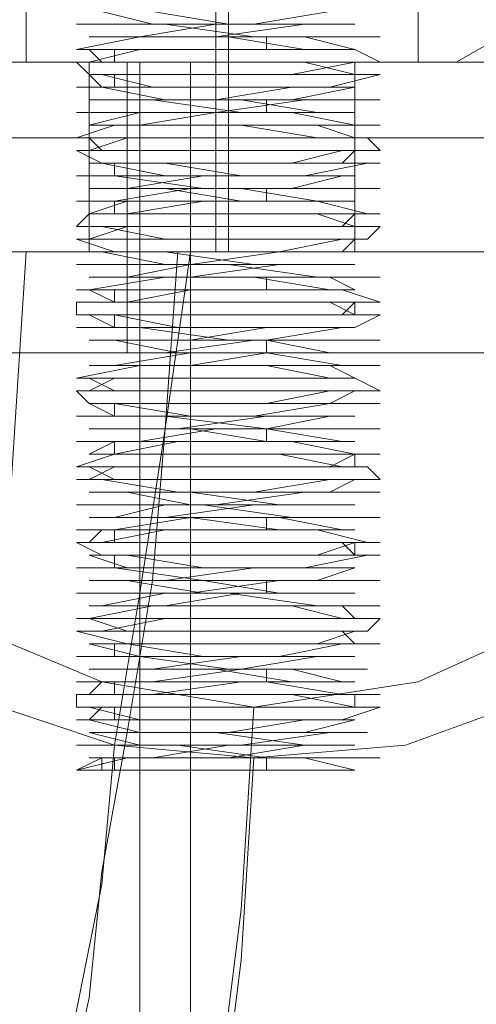
# Model space of a CAD drawing. Units: millimetres. Extents: x -105 to 9644, y -1909 to 3005.
# Drawn here: x 5605 to 5629, y 419 to 470 of the extents above; entities that cross this region are included whole.
import ezdxf

# ---------------------------------------------------------------- set-up
doc = ezdxf.new("R2010")
doc.units = ezdxf.units.MM
doc.layers.get('0').update_dxf_attribs({"lineweight": 9})

msp = doc.modelspace()

# ---------------------------------------------------------------- linework, layer by layer
at = {"flags": 128}
for points in [[(5625.719, 467.899), (5624.407, 467.899), (5620.47, 467.899), (5615.877, 467.899), (5610.627, 467.899), (5606.69, 467.899), (5605.378, 467.899), (5605.378, 597.822), (5606.69, 597.822), (5610.627, 597.822), (5615.877, 597.822), (5620.47, 597.822), (5624.407, 597.822)], [(5606.69, 467.899), (5610.627, 467.899), (5615.877, 467.899), (5620.47, 467.899), (5624.407, 467.899), (5625.719, 467.899), (5625.719, 597.822), (5624.407, 597.822), (5620.47, 597.822), (5615.877, 597.822), (5610.627, 597.822), (5606.69, 597.822), (5605.378, 597.822)], [(5615.22, 467.899), (5615.22, 597.822)], [(5615.877, 467.899), (5615.877, 597.822)], [(5598.16, 452.807), (5648.685, 452.807), (5756.955, 452.807), (5800.918, 478.398), (5646.061, 478.398), (5627.688, 467.899), (5672.308, 467.899), (5569.288, 467.899), (5525.324, 467.899), (5506.951, 478.398)], [(5661.809, 478.398), (5705.773, 452.807), (5598.16, 452.807), (5590.286, 457.4), (5583.068, 461.337), (5577.818, 463.962), (5573.881, 465.931), (5571.257, 467.243), (5569.944, 467.899)], [(5608.003, 431.153), (5610.627, 431.809), (5615.22, 431.809), (5619.814, 431.809), (5623.095, 431.809), (5623.751, 431.809), (5621.782, 431.809), (5617.845, 431.809), (5613.252, 432.466), (5609.315, 432.466), (5608.003, 432.466), (5608.659, 432.466), (5611.94, 432.466), (5616.533, 432.466), (5621.126, 433.122), (5623.095, 433.122), (5620.47, 433.122), (5615.877, 433.122), (5611.283, 433.122), (5608.659, 433.778), (5608.003, 433.778), (5609.971, 433.778), (5613.908, 433.778), (5618.501, 433.778), (5621.782, 433.778), (5623.751, 434.434), (5622.438, 434.434), (5619.158, 434.434), (5614.564, 434.434), (5610.627, 434.434), (5608.003, 434.434), (5608.003, 435.09), (5610.627, 435.09), (5615.22, 435.09), (5619.814, 435.09), (5623.095, 435.09), (5623.751, 435.09), (5621.782, 435.09), (5617.845, 435.746), (5613.252, 435.746), (5609.315, 435.746), (5608.003, 435.746), (5608.659, 435.746), (5611.94, 435.746), (5616.533, 436.403), (5621.126, 436.403), (5623.095, 436.403), (5620.47, 436.403), (5615.877, 436.403), (5611.283, 437.059), (5608.659, 437.059), (5608.003, 437.059), (5609.971, 437.059), (5613.908, 437.059), (5618.501, 437.059), (5621.782, 437.715), (5623.751, 437.715), (5622.438, 437.715), (5619.158, 437.715), (5614.564, 437.715), (5610.627, 437.715), (5608.003, 438.371), (5610.627, 438.371), (5615.22, 438.371), (5619.814, 438.371), (5623.095, 438.371), (5623.751, 439.027), (5621.782, 439.027), (5617.845, 439.027), (5613.252, 439.027), (5609.315, 439.027), (5608.003, 439.027), (5608.659, 439.027), (5611.94, 439.684), (5616.533, 439.684), (5621.126, 439.684), (5623.751, 439.684), (5623.095, 439.684), (5620.47, 439.684), (5615.877, 440.34), (5611.283, 440.34), (5608.659, 440.34), (5608.003, 440.34), (5609.971, 440.34), (5613.908, 440.34), (5618.501, 440.996), (5621.782, 440.996), (5623.751, 440.996), (5622.438, 440.996), (5619.158, 440.996), (5614.564, 440.996), (5609.971, 441.652), (5608.003, 441.652), (5610.627, 441.652), (5615.22, 441.652), (5619.814, 441.652), (5623.095, 442.308), (5623.751, 442.308), (5621.782, 442.308), (5617.845, 442.308), (5613.252, 442.308), (5609.315, 442.308), (5608.003, 442.964), (5608.659, 442.964), (5612.596, 442.964), (5617.189, 442.964), (5621.126, 442.964), (5623.751, 442.964), (5623.095, 442.964), (5620.47, 443.621), (5615.877, 443.621), (5611.283, 443.621), (5608.659, 443.621), (5608.003, 443.621), (5609.971, 443.621), (5613.908, 444.277), (5618.501, 444.277), (5622.438, 444.277), (5623.751, 444.277), (5622.438, 444.277), (5619.158, 444.277), (5614.564, 444.933), (5609.971, 444.933), (5608.003, 444.933), (5610.627, 444.933), (5615.22, 444.933), (5619.814, 445.589), (5623.095, 445.589), (5623.751, 445.589), (5621.782, 445.589), (5617.845, 445.589), (5613.252, 445.589), (5609.315, 446.245), (5608.003, 446.245), (5608.659, 446.245), (5612.596, 446.245), (5617.189, 446.245), (5621.126, 446.245), (5623.751, 446.245), (5623.095, 446.901), (5620.47, 446.901), (5615.877, 446.901), (5611.283, 446.901), (5608.659, 446.901), (5608.003, 446.901), (5609.971, 447.558), (5613.908, 447.558), (5618.501, 447.558), (5622.438, 447.558), (5623.751, 447.558), (5622.438, 447.558), (5619.158, 448.214), (5614.564, 448.214), (5609.971, 448.214), (5608.003, 448.214), (5611.283, 448.214), (5615.22, 448.87), (5619.814, 448.87), (5623.095, 448.87), (5623.751, 448.87), (5621.782, 448.87), (5617.845, 448.87), (5612.596, 449.526), (5609.315, 449.526), (5608.003, 449.526), (5608.659, 449.526), (5612.596, 449.526), (5617.189, 449.526), (5621.126, 450.182), (5623.751, 450.182), (5623.095, 450.182), (5620.47, 450.182), (5615.877, 450.182), (5611.283, 450.182), (5608.659, 450.182), (5608.003, 450.839), (5609.971, 450.839), (5613.908, 450.839), (5618.501, 450.839), (5622.438, 450.839), (5623.751, 450.839), (5622.438, 451.495), (5619.158, 451.495), (5614.564, 451.495), (5609.971, 451.495), (5608.003, 451.495), (5611.283, 452.151), (5615.22, 452.151), (5619.814, 452.151), (5623.095, 452.151), (5623.751, 452.151), (5621.782, 452.151), (5617.845, 452.807), (5612.596, 452.807), (5609.315, 452.807), (5608.003, 452.807), (5608.659, 452.807), (5612.596, 452.807), (5617.189, 453.463), (5621.126, 453.463), (5623.751, 453.463), (5623.095, 453.463), (5620.47, 453.463), (5615.877, 453.463), (5611.283, 454.119), (5608.659, 454.119), (5608.003, 454.119), (5609.971, 454.119), (5613.908, 454.119), (5618.501, 454.119), (5622.438, 454.119), (5623.751, 454.776), (5622.438, 454.776), (5619.158, 454.776), (5614.564, 454.776), (5609.971, 454.776), (5608.003, 454.776), (5608.003, 455.432), (5611.283, 455.432), (5615.22, 455.432), (5619.814, 455.432), (5623.095, 455.432), (5623.751, 455.432), (5621.782, 456.088), (5617.189, 456.088), (5612.596, 456.088), (5609.315, 456.088), (5608.003, 456.088), (5608.659, 456.088), (5612.596, 456.744), (5617.189, 456.744), (5621.126, 456.744), (5623.751, 456.744), (5623.095, 456.744), (5620.47, 456.744), (5615.877, 457.4), (5611.283, 457.4), (5608.659, 457.4), (5608.003, 457.4), (5609.971, 457.4), (5613.908, 457.4), (5618.501, 458.056), (5622.438, 458.056), (5623.751, 458.056), (5622.438, 458.056), (5619.158, 458.056), (5614.564, 458.056), (5609.971, 458.056), (5608.003, 458.713), (5611.283, 458.713), (5615.22, 458.713), (5619.814, 458.713), (5623.095, 458.713), (5623.751, 459.369), (5621.782, 459.369), (5617.189, 459.369), (5612.596, 459.369), (5609.315, 459.369), (5608.003, 459.369), (5608.659, 460.025), (5612.596, 460.025), (5617.189, 460.025), (5621.126, 460.025), (5623.751, 460.025), (5623.095, 460.025), (5620.47, 460.681), (5615.877, 460.681), (5611.283, 460.681), (5608.659, 460.681), (5608.003, 460.681), (5609.971, 460.681), (5613.908, 461.337), (5618.501, 461.337), (5622.438, 461.337), (5623.751, 461.337), (5622.438, 461.337), (5619.158, 461.337), (5614.564, 461.337), (5609.971, 461.994), (5608.003, 461.994), (5611.283, 461.994), (5615.22, 461.994), (5619.814, 461.994), (5623.095, 462.65), (5623.751, 462.65), (5621.782, 462.65), (5617.189, 462.65), (5612.596, 462.65), (5609.315, 462.65), (5608.003, 463.306), (5608.659, 463.306), (5612.596, 463.306), (5617.189, 463.306), (5621.126, 463.306), (5623.751, 463.306), (5623.095, 463.962), (5620.47, 463.962), (5615.877, 463.962), (5611.283, 463.962), (5608.659, 463.962), (5608.003, 463.962), (5609.971, 464.618), (5613.908, 464.618), (5618.501, 464.618), (5622.438, 464.618), (5623.751, 464.618), (5622.438, 464.618), (5619.158, 465.274), (5614.564, 465.274), (5609.971, 465.274), (5608.003, 465.274), (5611.283, 465.274), (5615.22, 465.274), (5619.814, 465.931), (5623.095, 465.931), (5623.751, 465.931), (5621.782, 465.931), (5617.189, 465.931), (5612.596, 465.931), (5609.315, 466.587), (5608.003, 466.587), (5608.659, 466.587), (5612.596, 466.587), (5617.189, 466.587), (5621.126, 466.587), (5623.751, 467.243), (5623.095, 467.243), (5620.47, 467.243), (5615.877, 467.243), (5611.283, 467.243), (5608.659, 467.243), (5608.003, 467.899), (5609.971, 467.899), (5613.908, 467.899), (5618.501, 467.899), (5622.438, 467.899), (5623.751, 467.899), (5622.438, 468.555), (5619.158, 468.555), (5614.564, 468.555), (5609.971, 468.555), (5608.003, 468.555), (5611.283, 469.211), (5615.22, 469.211), (5619.814, 469.211), (5623.095, 469.211), (5623.751, 469.211), (5621.126, 469.211), (5617.189, 469.211), (5612.596, 469.868), (5609.315, 469.868), (5608.003, 469.868), (5608.659, 469.868), (5612.596, 469.868), (5617.189, 469.868), (5621.126, 470.524)], [(5611.94, 470.524), (5615.877, 469.868), (5619.814, 469.868), (5622.438, 469.868), (5619.814, 469.868), (5615.22, 469.868), (5611.283, 469.211), (5608.659, 469.211), (5609.315, 469.211), (5611.94, 469.211), (5615.877, 469.211), (5619.814, 469.211), (5622.438, 468.555), (5619.814, 468.555), (5615.22, 468.555), (5611.283, 468.555), (5608.659, 468.555), (5609.315, 467.899), (5611.94, 467.899), (5615.877, 467.899), (5619.814, 467.899), (5622.438, 467.899), (5619.158, 467.243), (5615.22, 467.243), (5611.283, 467.243), (5608.659, 467.243), (5609.315, 467.243), (5611.94, 466.587), (5616.533, 466.587), (5620.47, 466.587), (5622.438, 466.587), (5619.158, 466.587), (5615.22, 465.931), (5611.283, 465.931), (5608.659, 465.931), (5609.315, 465.931), (5611.94, 465.931), (5616.533, 465.931), (5620.47, 465.274), (5622.438, 465.274), (5621.782, 465.274), (5619.158, 465.274), (5615.22, 465.274), (5611.283, 465.274), (5608.659, 464.618), (5609.315, 464.618), (5611.94, 464.618), (5616.533, 464.618), (5620.47, 464.618), (5622.438, 463.962), (5621.782, 463.962), (5619.158, 463.962), (5614.564, 463.962), (5610.627, 463.962), (5608.659, 463.962), (5609.315, 463.306), (5612.596, 463.306), (5616.533, 463.306), (5620.47, 463.306), (5622.438, 463.306), (5621.782, 463.306), (5619.158, 462.65), (5614.564, 462.65), (5610.627, 462.65), (5608.659, 462.65), (5609.315, 462.65), (5612.596, 462.65), (5616.533, 461.994), (5620.47, 461.994), (5622.438, 461.994), (5621.782, 461.994), (5619.158, 461.994), (5614.564, 461.994), (5610.627, 461.337), (5608.659, 461.337), (5609.315, 461.337), (5612.596, 461.337), (5616.533, 461.337), (5620.47, 460.681), (5622.438, 460.681), (5621.782, 460.681), (5618.501, 460.681), (5614.564, 460.681), (5610.627, 460.681), (5608.659, 460.025), (5609.315, 460.025), (5612.596, 460.025), (5617.189, 460.025), (5620.47, 460.025), (5622.438, 460.025), (5621.782, 459.369), (5618.501, 459.369), (5614.564, 459.369), (5610.627, 459.369), (5608.659, 459.369), (5609.315, 459.369), (5612.596, 458.713), (5617.189, 458.713), (5621.126, 458.713), (5622.438, 458.713), (5621.782, 458.713), (5618.501, 458.056), (5614.564, 458.056), (5610.627, 458.056), (5608.659, 458.056), (5609.315, 458.056), (5612.596, 458.056), (5617.189, 457.4), (5621.126, 457.4), (5622.438, 457.4), (5621.782, 457.4), (5618.501, 457.4), (5613.908, 457.4), (5610.627, 456.744), (5608.659, 456.744), (5609.971, 456.744), (5613.252, 456.744), (5617.189, 456.744), (5621.126, 456.744), (5622.438, 456.088), (5621.782, 456.088), (5618.501, 456.088), (5613.908, 456.088), (5610.627, 456.088), (5608.659, 456.088), (5609.971, 455.432), (5613.252, 455.432), (5617.189, 455.432), (5621.126, 455.432), (5622.438, 455.432), (5621.782, 454.776), (5618.501, 454.776), (5613.908, 454.776), (5609.971, 454.776), (5608.659, 454.776), (5609.971, 454.776), (5613.252, 454.119), (5617.189, 454.119), (5621.126, 454.119), (5622.438, 454.119), (5621.782, 454.119), (5617.845, 454.119), (5613.908, 453.463), (5609.971, 453.463), (5608.659, 453.463), (5609.971, 453.463), (5613.252, 453.463), (5617.845, 453.463), (5621.126, 452.807), (5622.438, 452.807), (5621.782, 452.807), (5617.845, 452.807), (5613.908, 452.807), (5609.971, 452.151), (5608.659, 452.151), (5609.971, 452.151), (5613.252, 452.151), (5617.845, 452.151), (5621.126, 452.151), (5622.438, 451.495), (5621.126, 451.495), (5617.845, 451.495), (5613.252, 451.495), (5609.971, 451.495), (5608.659, 451.495), (5609.971, 450.839), (5613.252, 450.839), (5617.845, 450.839), (5621.126, 450.839), (5622.438, 450.839), (5621.126, 450.839), (5617.845, 450.182), (5613.252, 450.182), (5609.971, 450.182), (5608.659, 450.182), (5609.971, 450.182), (5613.908, 449.526), (5617.845, 449.526), (5621.126, 449.526), (5622.438, 449.526), (5621.126, 449.526), (5617.845, 449.526), (5613.252, 448.87), (5609.971, 448.87), (5608.659, 448.87), (5609.971, 448.87), (5613.908, 448.87), (5617.845, 448.87), (5621.782, 448.214), (5622.438, 448.214), (5621.126, 448.214), (5617.845, 448.214), (5613.252, 448.214), (5609.971, 448.214), (5608.659, 447.558), (5609.971, 447.558), (5613.908, 447.558), (5617.845, 447.558), (5621.782, 447.558), (5622.438, 447.558), (5621.126, 446.901), (5617.189, 446.901), (5613.252, 446.901), (5609.971, 446.901), (5608.659, 446.901), (5609.971, 446.245), (5613.908, 446.245), (5618.501, 446.245), (5621.782, 446.245), (5622.438, 446.245), (5621.126, 446.245), (5617.189, 445.589), (5613.252, 445.589), (5609.971, 445.589), (5608.659, 445.589), (5610.627, 445.589), (5613.908, 445.589), (5618.501, 444.933), (5621.782, 444.933), (5622.438, 444.933), (5621.126, 444.933), (5617.189, 444.933), (5612.596, 444.933), (5609.971, 444.277), (5608.659, 444.277), (5610.627, 444.277), (5613.908, 444.277), (5618.501, 444.277), (5621.782, 443.621), (5622.438, 443.621), (5621.126, 443.621), (5617.189, 443.621), (5612.596, 443.621), (5609.315, 443.621), (5608.659, 442.964), (5610.627, 442.964), (5614.564, 442.964), (5618.501, 442.964), (5621.782, 442.964), (5622.438, 442.964), (5620.47, 442.308), (5617.189, 442.308), (5612.596, 442.308), (5609.315, 442.308), (5608.659, 442.308), (5610.627, 442.308), (5614.564, 441.652), (5618.501, 441.652), (5621.782, 441.652), (5622.438, 441.652), (5620.47, 441.652), (5617.189, 441.652), (5612.596, 440.996), (5609.315, 440.996), (5608.659, 440.996), (5610.627, 440.996), (5614.564, 440.996), (5618.501, 440.34), (5621.782, 440.34), (5622.438, 440.34), (5620.47, 440.34), (5616.533, 440.34), (5612.596, 440.34), (5609.315, 439.684), (5608.659, 439.684), (5610.627, 439.684), (5614.564, 439.684), (5619.158, 439.684), (5621.782, 439.684), (5622.438, 439.027), (5620.47, 439.027), (5616.533, 439.027), (5612.596, 439.027), (5609.315, 439.027), (5608.659, 439.027), (5610.627, 438.371), (5614.564, 438.371), (5619.158, 438.371), (5621.782, 438.371), (5622.438, 438.371), (5620.47, 437.715), (5616.533, 437.715), (5612.596, 437.715), (5609.315, 437.715), (5608.659, 437.715), (5610.627, 437.715), (5614.564, 437.059), (5619.158, 437.059), (5621.782, 437.059), (5622.438, 437.059), (5620.47, 437.059), (5616.533, 437.059), (5611.94, 436.403), (5609.315, 436.403), (5608.659, 436.403), (5611.283, 436.403), (5615.22, 436.403), (5619.158, 436.403), (5621.782, 435.746), (5622.438, 435.746), (5620.47, 435.746), (5616.533, 435.746), (5611.94, 435.746), (5609.315, 435.746), (5608.659, 435.09), (5611.283, 435.09), (5615.22, 435.09), (5619.158, 435.09), (5622.438, 435.09), (5622.438, 434.434), (5620.47, 434.434), (5615.877, 434.434), (5611.94, 434.434), (5609.315, 434.434), (5608.659, 434.434), (5611.283, 433.778), (5615.22, 433.778), (5619.158, 433.778), (5622.438, 433.778), (5619.814, 433.778), (5615.877, 433.122), (5611.94, 433.122), (5609.315, 433.122), (5608.659, 433.122), (5611.283, 433.122), (5615.22, 433.122), (5619.814, 432.466), (5622.438, 432.466), (5619.814, 432.466), (5615.877, 432.466), (5611.94, 431.809), (5609.315, 431.809), (5608.659, 431.809), (5611.283, 431.809), (5615.22, 431.809), (5619.814, 431.809), (5622.438, 431.153), (5619.814, 431.153), (5615.877, 431.153), (5611.94, 431.153), (5609.315, 431.153), (5609.315, 431.809), (5611.94, 431.809), (5615.877, 431.809), (5619.814, 432.466), (5622.438, 432.466), (5619.814, 432.466), (5615.22, 432.466), (5611.283, 432.466), (5608.659, 433.122), (5609.315, 433.122), (5611.94, 433.122), (5615.877, 433.122), (5619.814, 433.122), (5622.438, 433.778), (5619.814, 433.778), (5615.22, 433.778), (5611.283, 433.778), (5608.659, 433.778), (5609.315, 434.434), (5611.94, 434.434), (5615.877, 434.434), (5619.814, 434.434), (5622.438, 434.434), (5619.158, 435.09), (5615.22, 435.09), (5611.283, 435.09), (5608.659, 435.09), (5609.315, 435.09), (5611.94, 435.09), (5616.533, 435.746), (5620.47, 435.746), (5622.438, 435.746), (5619.158, 435.746), (5615.22, 436.403), (5611.283, 436.403), (5608.659, 436.403), (5609.315, 436.403), (5611.94, 436.403), (5616.533, 436.403), (5620.47, 437.059), (5622.438, 437.059), (5621.782, 437.059), (5619.158, 437.059), (5615.22, 437.059), (5611.283, 437.059), (5608.659, 437.715), (5609.315, 437.715), (5611.94, 437.715), (5616.533, 437.715), (5620.47, 437.715), (5622.438, 437.715), (5621.782, 438.371), (5619.158, 438.371), (5614.564, 438.371), (5610.627, 438.371), (5608.659, 438.371), (5609.315, 438.371), (5612.596, 439.027), (5616.533, 439.027), (5620.47, 439.027), (5622.438, 439.027), (5621.782, 439.027), (5619.158, 439.684), (5614.564, 439.684), (5610.627, 439.684), (5608.659, 439.684), (5609.315, 439.684), (5612.596, 439.684), (5616.533, 440.34), (5620.47, 440.34), (5622.438, 440.34), (5621.782, 440.34), (5619.158, 440.34), (5614.564, 440.34), (5610.627, 440.996), (5608.659, 440.996), (5609.315, 440.996), (5612.596, 440.996), (5616.533, 440.996), (5620.47, 440.996), (5622.438, 441.652), (5621.782, 441.652), (5618.501, 441.652), (5614.564, 441.652), (5610.627, 441.652), (5608.659, 442.308), (5609.315, 442.308), (5612.596, 442.308), (5617.189, 442.308), (5620.47, 442.308), (5622.438, 442.308), (5621.782, 442.964), (5618.501, 442.964), (5614.564, 442.964), (5610.627, 442.964), (5608.659, 442.964), (5609.315, 442.964), (5612.596, 443.621), (5617.189, 443.621), (5621.126, 443.621), (5622.438, 443.621), (5621.782, 443.621), (5618.501, 443.621), (5613.908, 444.277), (5610.627, 444.277), (5608.659, 444.277), (5609.315, 444.277), (5612.596, 444.277), (5617.189, 444.933), (5621.126, 444.933), (5622.438, 444.933), (5621.782, 444.933), (5618.501, 444.933), (5613.908, 444.933), (5610.627, 445.589), (5608.659, 445.589), (5609.971, 445.589), (5613.252, 445.589), (5617.189, 445.589), (5621.126, 445.589), (5622.438, 446.245), (5621.782, 446.245), (5618.501, 446.245), (5613.908, 446.245), (5610.627, 446.245), (5608.659, 446.245), (5609.971, 446.901), (5613.252, 446.901), (5617.189, 446.901), (5621.126, 446.901), (5622.438, 446.901), (5621.782, 446.901), (5618.501, 447.558), (5613.908, 447.558), (5609.971, 447.558), (5608.659, 447.558), (5609.971, 447.558), (5613.252, 448.214), (5617.845, 448.214), (5621.126, 448.214), (5622.438, 448.214), (5621.782, 448.214), (5617.845, 448.214), (5613.908, 448.87), (5609.971, 448.87), (5608.659, 448.87), (5609.971, 448.87), (5613.252, 448.87), (5617.845, 448.87), (5621.126, 449.526), (5622.438, 449.526), (5621.126, 449.526), (5617.845, 449.526), (5613.908, 449.526), (5609.971, 449.526), (5608.659, 450.182), (5609.971, 450.182), (5613.252, 450.182), (5617.845, 450.182), (5621.126, 450.182), (5622.438, 450.839), (5621.126, 450.839), (5617.845, 450.839), (5613.252, 450.839), (5609.971, 450.839), (5608.659, 450.839), (5609.971, 451.495), (5613.252, 451.495), (5617.845, 451.495), (5621.126, 451.495), (5622.438, 451.495), (5621.126, 451.495), (5617.845, 452.151), (5613.252, 452.151), (5609.971, 452.151), (5608.659, 452.151), (5609.971, 452.151), (5613.908, 452.151), (5617.845, 452.807), (5621.126, 452.807), (5622.438, 452.807), (5621.126, 452.807), (5617.845, 452.807), (5613.252, 452.807), (5609.971, 453.463), (5608.659, 453.463), (5609.971, 453.463), (5613.908, 453.463), (5617.845, 453.463), (5621.782, 454.119), (5622.438, 454.119), (5621.126, 454.119), (5617.189, 454.119), (5613.252, 454.119), (5609.971, 454.119), (5608.659, 454.776), (5609.971, 454.776), (5613.908, 454.776), (5618.501, 454.776), (5621.782, 454.776), (5622.438, 454.776), (5621.126, 455.432), (5617.189, 455.432), (5613.252, 455.432), (5609.971, 455.432), (5608.659, 455.432), (5610.627, 455.432), (5613.908, 456.088), (5618.501, 456.088), (5621.782, 456.088), (5622.438, 456.088), (5621.126, 456.088), (5617.189, 456.744), (5613.252, 456.744), (5609.971, 456.744), (5608.659, 456.744), (5610.627, 456.744), (5613.908, 456.744), (5618.501, 457.4), (5621.782, 457.4), (5622.438, 457.4), (5621.126, 457.4), (5617.189, 457.4), (5612.596, 457.4), (5609.315, 458.056), (5608.659, 458.056), (5610.627, 458.056), (5614.564, 458.056), (5618.501, 458.056), (5621.782, 458.056), (5622.438, 458.713), (5620.47, 458.713), (5617.189, 458.713), (5612.596, 458.713), (5609.315, 458.713), (5608.659, 458.713), (5610.627, 459.369), (5614.564, 459.369), (5618.501, 459.369), (5621.782, 459.369), (5622.438, 459.369), (5620.47, 460.025), (5617.189, 460.025), (5612.596, 460.025), (5609.315, 460.025), (5608.659, 460.025), (5610.627, 460.025), (5614.564, 460.681), (5618.501, 460.681), (5621.782, 460.681), (5622.438, 460.681), (5620.47, 460.681), (5616.533, 460.681), (5612.596, 461.337), (5609.315, 461.337), (5608.659, 461.337), (5610.627, 461.337), (5614.564, 461.337), (5619.158, 461.337), (5621.782, 461.994), (5622.438, 461.994), (5620.47, 461.994), (5616.533, 461.994), (5612.596, 461.994), (5609.315, 462.65), (5608.659, 462.65), (5610.627, 462.65), (5614.564, 462.65), (5619.158, 462.65), (5621.782, 462.65), (5622.438, 463.306), (5620.47, 463.306), (5616.533, 463.306), (5611.94, 463.306), (5609.315, 463.306), (5608.659, 463.306), (5610.627, 463.962), (5614.564, 463.962), (5619.158, 463.962), (5621.782, 463.962), (5622.438, 463.962), (5620.47, 463.962), (5616.533, 464.618), (5611.94, 464.618), (5609.315, 464.618), (5608.659, 464.618), (5611.283, 464.618), (5615.22, 465.274), (5619.158, 465.274), (5621.782, 465.274), (5622.438, 465.274), (5620.47, 465.274), (5616.533, 465.274), (5611.94, 465.931), (5609.315, 465.931), (5608.659, 465.931), (5611.283, 465.931), (5615.22, 465.931), (5619.158, 465.931), (5622.438, 466.587), (5620.47, 466.587), (5615.877, 466.587), (5611.94, 466.587), (5609.315, 466.587), (5608.659, 467.243), (5611.283, 467.243), (5615.22, 467.243), (5619.158, 467.243), (5622.438, 467.243), (5619.814, 467.899), (5615.877, 467.899), (5611.94, 467.899), (5609.315, 467.899), (5608.659, 467.899), (5611.283, 468.555), (5615.22, 468.555), (5619.814, 468.555), (5622.438, 468.555), (5619.814, 468.555), (5615.877, 469.211), (5611.94, 469.211), (5609.315, 469.211), (5608.659, 469.211), (5611.283, 469.211), (5615.22, 469.211), (5619.814, 469.868), (5622.438, 469.868), (5619.814, 469.868), (5615.877, 469.868), (5611.94, 469.868), (5609.315, 470.524)], [(5617.845, 468.555), (5617.845, 469.211)], [(5609.971, 467.899), (5609.971, 468.555)], [(5627.688, 467.899), (5525.324, 467.899)], [(5613.908, 467.899), (5612.596, 467.899), (5608.003, 467.899), (5602.097, 467.899), (5594.879, 467.899), (5587.661, 467.899), (5581.099, 467.899), (5577.162, 467.899), (5575.85, 467.899), (5575.85, 384.565)], [(5577.162, 467.899), (5581.099, 467.899), (5587.661, 467.899), (5594.879, 467.899), (5602.097, 467.899), (5608.003, 467.899), (5612.596, 467.899), (5613.908, 467.899), (5613.908, 384.565)], [(5609.971, 467.899), (5606.69, 467.899), (5600.785, 467.899), (5594.879, 467.899), (5588.317, 467.899), (5583.068, 467.899), (5579.787, 467.899), (5578.475, 467.899), (5579.787, 467.899), (5583.068, 467.899), (5588.317, 467.899), (5594.879, 467.899), (5600.785, 467.899), (5606.69, 467.899), (5609.971, 467.899), (5611.283, 467.899), (5611.283, 385.877)], [(5609.315, 467.899), (5606.034, 467.899), (5600.785, 467.899)], [(5600.785, 467.899), (5606.034, 467.899), (5609.315, 467.899), (5610.627, 467.899), (5610.627, 452.807), (5609.315, 452.807), (5606.034, 452.807), (5600.785, 452.807)], [(5608.659, 467.899), (5608.659, 458.056)], [(5615.22, 467.899), (5615.22, 458.056)], [(5615.877, 467.899), (5615.877, 458.056)], [(5622.438, 467.899), (5622.438, 458.056)], [(5622.438, 467.243), (5622.438, 467.899)], [(5609.971, 466.587), (5609.971, 467.243)], [(5617.845, 465.274), (5617.845, 465.931)], [(5667.058, 463.962), (5577.162, 463.962)], [(5609.971, 461.994), (5609.971, 462.65)], [(5617.845, 460.681), (5617.845, 461.337)], [(5609.971, 460.025), (5609.971, 460.681)], [(5622.438, 459.369), (5622.438, 460.025)], [(5571.257, 387.846), (5597.504, 387.846), (5598.816, 388.502), (5600.128, 389.158), (5600.785, 391.126), (5602.097, 393.095), (5603.409, 395.72), (5604.065, 399.657), (5605.378, 403.594), (5606.69, 408.187), (5607.346, 413.436), (5608.659, 419.342), (5609.315, 425.904), (5610.627, 433.122), (5611.94, 440.996), (5612.596, 448.87), (5613.908, 458.056)], [(5571.257, 391.126), (5597.504, 391.126), (5598.816, 391.126), (5600.128, 392.439), (5601.441, 394.407), (5602.097, 396.376), (5603.409, 399.657), (5604.722, 403.594), (5606.034, 408.187), (5606.69, 412.78), (5608.003, 418.686), (5609.315, 425.248), (5609.971, 432.466), (5611.283, 440.34), (5612.596, 448.87), (5613.252, 458.056)], [(5632.937, 458.056), (5627.688, 458.056), (5622.438, 458.056), (5617.189, 458.056), (5611.283, 458.056), (5606.034, 458.056), (5600.785, 458.056), (5596.848, 458.056), (5592.91, 458.056), (5589.63, 458.056), (5587.661, 458.056), (5586.349, 458.056), (5585.693, 446.901), (5584.38, 437.059), (5583.724, 427.216), (5582.412, 418.03)], [(5585.693, 418.03), (5586.349, 427.216), (5587.661, 437.059), (5588.317, 446.901), (5589.63, 458.056), (5590.286, 458.056), (5592.254, 458.056), (5594.879, 458.056), (5598.816, 458.056), (5602.753, 458.056), (5607.346, 458.056), (5611.94, 458.056), (5617.189, 458.056), (5621.782, 458.056), (5627.032, 458.056), (5631.625, 458.056)], [(5630.313, 458.056), (5626.375, 458.056), (5621.126, 458.056), (5619.158, 458.056), (5617.189, 458.056), (5615.877, 458.056), (5613.908, 458.056), (5611.94, 458.056), (5609.971, 458.056), (5608.003, 458.056), (5606.034, 458.056), (5601.441, 458.056), (5598.16, 458.056), (5594.223, 458.056), (5591.598, 458.056), (5589.63, 458.056), (5590.942, 450.839), (5595.535, 444.277), (5601.441, 439.027), (5609.315, 435.746), (5617.189, 434.434), (5625.719, 435.746), (5632.937, 439.027)], [(5632.281, 458.056), (5627.688, 458.056), (5621.782, 458.056), (5619.814, 458.056), (5617.189, 458.056), (5615.22, 458.056), (5613.252, 458.056), (5611.283, 458.056), (5609.315, 458.056), (5607.346, 458.056), (5605.378, 458.056), (5600.128, 458.056)], [(5604.065, 437.715), (5605.378, 458.056)], [(5617.845, 456.088), (5617.845, 456.744)], [(5609.971, 455.432), (5609.971, 456.088)], [(5622.438, 454.776), (5622.438, 455.432)], [(5609.971, 454.119), (5609.971, 454.776)], [(5617.845, 452.807), (5617.845, 453.463)], [(5600.785, 452.807), (5606.034, 452.807), (5609.315, 452.807)], [(5609.971, 449.526), (5609.971, 450.182)], [(5617.845, 448.214), (5617.845, 448.87)], [(5609.971, 447.558), (5609.971, 448.214)], [(5622.438, 446.901), (5622.438, 447.558)], [(5617.845, 443.621), (5617.845, 444.277)], [(5609.971, 442.964), (5609.971, 443.621)], [(5622.438, 442.308), (5622.438, 442.964)], [(5609.971, 441.652), (5609.971, 442.308)], [(5617.845, 440.34), (5617.845, 440.996)], [(5609.971, 437.059), (5609.971, 437.715)], [(5617.845, 435.746), (5617.845, 436.403)], [(5609.971, 435.09), (5609.971, 435.746)], [(5602.097, 435.09), (5609.971, 432.466), (5617.189, 431.809), (5625.063, 432.466), (5632.281, 435.09)], [(5622.438, 434.434), (5622.438, 435.09)], [(5571.257, 334.039), (5597.504, 334.039), (5598.816, 334.039), (5600.128, 334.695), (5601.441, 336.664), (5602.097, 338.632), (5603.409, 341.913), (5604.722, 345.194), (5606.034, 349.131), (5606.69, 353.724), (5608.003, 359.63), (5609.315, 365.536), (5609.971, 372.097), (5611.283, 379.315), (5612.596, 386.533), (5613.252, 395.064), (5614.564, 404.25), (5615.22, 413.436), (5616.533, 423.935), (5617.189, 434.434)], [(5609.971, 433.778), (5609.971, 434.434)], [(5571.257, 330.758), (5597.504, 330.758), (5598.816, 330.758), (5600.128, 332.071), (5601.441, 333.383), (5602.097, 336.008), (5603.409, 338.632), (5604.722, 341.913), (5606.034, 346.506), (5606.69, 351.1), (5608.003, 356.349), (5609.315, 362.255), (5609.971, 368.816), (5611.283, 376.034), (5612.596, 383.909), (5613.252, 392.439), (5614.564, 401.625), (5615.22, 410.812), (5616.533, 421.311), (5617.189, 431.809)], [(5609.315, 431.153), (5608.003, 431.153), (5609.315, 431.809)], [(5609.971, 431.153), (5609.971, 431.809)], [(5617.845, 431.153), (5617.845, 431.809)]]:
    msp.add_lwpolyline(points, dxfattribs=at)
for points in [[(5632.281, 467.899), (5592.254, 467.899), (5592.254, 458.056), (5632.281, 458.056)], [(5640.155, 458.056), (5600.128, 458.056), (5600.128, 467.899), (5640.155, 467.899)], [(5622.438, 467.899), (5621.782, 467.899), (5619.158, 467.899), (5615.877, 467.899), (5611.94, 467.899), (5609.971, 467.899), (5608.659, 467.899), (5609.971, 467.899), (5611.94, 467.899), (5615.877, 467.899), (5619.158, 467.899), (5621.782, 467.899), (5622.438, 467.899)], [(5622.438, 458.056), (5621.782, 458.056), (5619.158, 458.056), (5615.877, 458.056), (5611.94, 458.056), (5609.971, 458.056), (5608.659, 458.056), (5609.971, 458.056), (5611.94, 458.056), (5615.877, 458.056), (5619.158, 458.056), (5621.782, 458.056), (5622.438, 458.056)], [(5622.438, 431.153), (5621.782, 431.153), (5619.158, 431.153), (5615.877, 431.153), (5611.94, 431.153), (5609.315, 431.153), (5608.659, 431.153), (5609.315, 431.153), (5611.94, 431.153), (5615.877, 431.153), (5619.158, 431.153), (5621.782, 431.153), (5622.438, 431.153)]]:
    msp.add_lwpolyline(points, close=True, dxfattribs=at)

doc.saveas('drawing.dxf')
